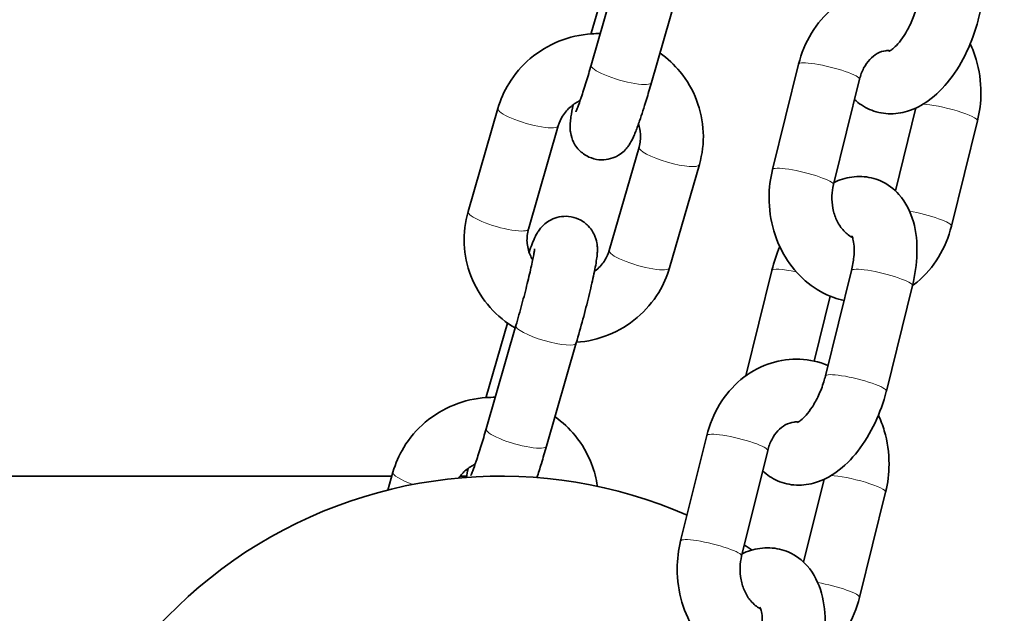
# Model space of a CAD drawing. Units: millimetres. Extents: x 14360 to 119054, y -11548 to 13341.
# Drawn here: x 18311 to 18405, y 12207 to 12264 of the extents above; entities that cross this region are included whole.
import ezdxf

# ---------------------------------------------------------------- set-up
doc = ezdxf.new("R2010")
doc.units = ezdxf.units.MM
doc.header["$LTSCALE"] = 50
doc.layers.add('Visible (ISO)', color=7, linetype='Continuous', lineweight=35)
doc.layers.add('Visible Narrow (ISO)', color=7, linetype='Continuous', lineweight=15)

msp = doc.modelspace()

# ---------------------------------------------------------------- linework, layer by layer
at = {"layer": 'Visible (ISO)'}
for p, q in [((18402.501, 12263.644), (18404.992, 12273.716)), ((18367.561, 12269.412), (18365.524, 12262.355)), ((18365.524, 12259.306), (18368.371, 12269.17)), ((18371.288, 12257.642), (18374.136, 12267.506)), ((18382.846, 12249.318), (18385.337, 12259.39)), ((18388.671, 12247.878), (18391.162, 12257.949)), ((18356.617, 12255.168), (18353.769, 12245.304)), ((18396.551, 12255.213), (18394.591, 12247.288)), ((18402.43, 12253.991), (18399.939, 12243.92)), ((18362.381, 12253.504), (18359.534, 12243.64)), ((18367.244, 12241.598), (18370.092, 12251.462)), ((18373.009, 12239.934), (18375.856, 12249.798)), ((18382.775, 12239.665), (18380.286, 12229.604)), ((18387.9, 12229.594), (18390.391, 12239.665)), ((18393.725, 12228.153), (18396.215, 12238.225)), ((18388.351, 12237.221), (18386.816, 12231.014)), ((18357.527, 12234.653), (18355.49, 12227.596)), ((18355.49, 12224.547), (18358.337, 12234.411)), ((18361.254, 12222.883), (18364.102, 12232.747)), ((18374.07, 12213.827), (18376.56, 12223.899)), ((18379.894, 12212.387), (18382.385, 12222.459)), ((18346.471, 12220.022), (18256.866, 12220.022)), ((18346.582, 12220.409), (18346.088, 12218.695)), ((18353.62, 12220.022), (18353.002, 12220.022)), ((18387.774, 12219.722), (18385.814, 12211.798)), ((18393.653, 12218.501), (18391.162, 12208.429))]:
    msp.add_line(p, q, dxfattribs=at)
for start, end in [(66.37339, 180), (57.26309, 58.40585)]:
    msp.add_arc((18356.866, 12175.572), 44.45, start, end, dxfattribs=at)
for points, knots in [([(18385.337, 12259.39), (18385.597, 12260.441), (18386.012, 12261.451), (18387.117, 12263.263), (18387.801, 12264.07), (18389.363, 12265.369), (18390.229, 12265.875), (18392.038, 12266.528), (18392.972, 12266.693), (18394.819, 12266.688), (18395.729, 12266.525), (18396.7, 12266.178), (18396.813, 12266.134), (18396.925, 12266.088)], [0, 0, 0, 0, 0.342141, 0.342141, 0.674855, 0.674855, 0.989862, 0.989862, 1.286664, 1.286664, 1.576154, 1.576154, 1.614728, 1.614728, 1.614728, 1.614728]), ([(18393.974, 12260.634), (18393.974, 12260.634), (18393.997, 12260.641), (18394.105, 12260.696), (18394.213, 12260.762), (18394.483, 12260.98), (18394.649, 12261.136), (18395.014, 12261.549), (18395.217, 12261.815), (18395.627, 12262.447), (18395.833, 12262.82), (18396.213, 12263.635), (18396.385, 12264.081), (18396.58, 12264.715), (18396.631, 12264.9), (18396.677, 12265.084)], [4.903092, 4.903092, 4.903092, 4.903092, 5.034184, 5.034184, 5.230997, 5.230997, 5.438552, 5.438552, 5.667296, 5.667296, 5.91564, 5.91564, 6.17605, 6.17605, 6.283185, 6.283185, 6.283185, 6.283185]), ([(18390.685, 12256.021), (18391.09, 12255.639), (18391.572, 12255.309), (18392.674, 12254.821), (18393.295, 12254.68), (18394.547, 12254.627), (18395.172, 12254.724), (18396.473, 12255.126), (18397.123, 12255.475), (18398.49, 12256.45), (18399.167, 12257.133), (18400.411, 12258.721), (18400.966, 12259.641), (18401.874, 12261.568), (18402.232, 12262.571), (18402.492, 12263.608), (18402.497, 12263.626), (18402.501, 12263.644)], [4.303271, 4.303271, 4.303271, 4.303271, 4.489679, 4.489679, 4.688444, 4.688444, 4.899855, 4.899855, 5.168699, 5.168699, 5.525814, 5.525814, 5.907156, 5.907156, 6.276589, 6.276589, 6.283185, 6.283185, 6.283185, 6.283185]), ([(18366.392, 12262.314), (18366.113, 12262.318), (18365.834, 12262.311), (18364.487, 12262.221), (18363.429, 12261.979), (18361.446, 12261.177), (18360.52, 12260.619), (18358.897, 12259.244), (18358.199, 12258.428), (18357.204, 12256.788), (18356.855, 12255.994), (18356.617, 12255.168)], [4.97136, 4.97136, 4.97136, 4.97136, 5.055603, 5.055603, 5.379453, 5.379453, 5.702267, 5.702267, 6.022922, 6.022922, 6.283185, 6.283185, 6.283185, 6.283185]), ([(18401.745, 12261.34), (18401.967, 12260.86), (18402.154, 12260.363), (18402.608, 12258.819), (18402.76, 12257.736), (18402.754, 12255.756), (18402.644, 12254.86), (18402.43, 12253.991)], [2.3499566, 2.3499566, 2.3499566, 2.3499566, 2.5175916, 2.5175916, 2.858875, 2.858875, 3.1415927, 3.1415927, 3.1415927, 3.1415927]), ([(18375.856, 12249.798), (18376.146, 12250.803), (18376.273, 12251.854), (18376.183, 12253.941), (18375.967, 12254.976), (18375.219, 12256.929), (18374.685, 12257.845), (18373.464, 12259.335), (18372.815, 12259.939), (18372.099, 12260.449)], [3.141593, 3.141593, 3.141593, 3.141593, 3.458215, 3.458215, 3.774228, 3.774228, 4.091265, 4.091265, 4.357188, 4.357188, 4.357188, 4.357188]), ([(18391.162, 12257.949), (18391.255, 12258.327), (18391.39, 12258.682), (18391.722, 12259.32), (18391.921, 12259.6), (18392.359, 12260.077), (18392.6, 12260.266), (18393.125, 12260.564), (18393.404, 12260.65), (18393.81, 12260.694), (18393.941, 12260.694), (18394.073, 12260.681)], [6.283185, 6.283185, 6.283185, 6.283185, 6.552442, 6.552442, 6.82764, 6.82764, 7.122641, 7.122641, 7.477997, 7.477997, 7.650003, 7.650003, 7.650003, 7.650003]), ([(18364.058, 12254.841), (18364.058, 12254.841), (18364.071, 12254.869), (18364.125, 12254.991), (18364.178, 12255.122), (18364.332, 12255.529), (18364.444, 12255.844), (18364.715, 12256.647), (18364.878, 12257.155), (18365.203, 12258.211), (18365.363, 12258.75), (18365.524, 12259.306)], [2.074577, 2.074577, 2.074577, 2.074577, 2.172419, 2.172419, 2.343717, 2.343717, 2.590289, 2.590289, 2.880621, 2.880621, 3.141593, 3.141593, 3.141593, 3.141593]), ([(18363.792, 12255.516), (18363.705, 12255.083), (18363.636, 12254.704), (18363.557, 12254.151), (18363.533, 12253.958), (18363.51, 12253.608), (18363.503, 12253.468), (18363.514, 12253.178), (18363.521, 12253.065), (18363.566, 12252.736), (18363.598, 12252.506), (18363.856, 12251.881), (18364.018, 12251.544), (18364.613, 12250.933), (18364.924, 12250.692), (18365.604, 12250.384), (18365.939, 12250.294), (18366.585, 12250.231), (18366.893, 12250.255), (18367.473, 12250.372), (18367.727, 12250.474), (18368.205, 12250.716), (18368.389, 12250.856), (18368.723, 12251.139), (18368.839, 12251.271), (18369.05, 12251.526), (18369.124, 12251.637), (18369.295, 12251.905), (18369.363, 12252.034), (18369.492, 12252.293), (18369.55, 12252.42), (18369.665, 12252.686), (18369.721, 12252.825), (18369.838, 12253.123), (18369.898, 12253.282), (18370.02, 12253.618), (18370.083, 12253.796), (18370.35, 12254.569), (18370.57, 12255.252), (18370.96, 12256.522), (18371.124, 12257.074), (18371.288, 12257.642)], [1.078653, 1.078653, 1.078653, 1.078653, 1.345398, 1.345398, 1.502477, 1.502477, 1.59648, 1.59648, 1.645496, 1.645496, 1.706251, 1.706251, 1.7477, 1.7477, 1.772964, 1.772964, 1.792505, 1.792505, 1.81213, 1.81213, 1.835838, 1.835838, 1.868498, 1.868498, 1.91307, 1.91307, 1.971155, 1.971155, 2.072645, 2.072645, 2.182108, 2.182108, 2.295754, 2.295754, 2.411572, 2.411572, 2.526952, 2.526952, 2.88931, 2.88931, 3.141593, 3.141593, 3.141593, 3.141593]), ([(18364.469, 12255.92), (18364.152, 12255.771), (18363.857, 12255.581), (18363.275, 12255.091), (18363.004, 12254.775), (18362.612, 12254.138), (18362.474, 12253.827), (18362.381, 12253.504)], [5.4376622, 5.4376622, 5.4376622, 5.4376622, 5.699745, 5.699745, 6.016746, 6.016746, 6.2831853, 6.2831853, 6.2831853, 6.2831853]), ([(18370.092, 12251.462), (18370.209, 12251.867), (18370.255, 12252.288), (18370.21, 12253.034), (18370.146, 12253.359), (18370.039, 12253.673)], [3.1415927, 3.1415927, 3.1415927, 3.1415927, 3.4755959, 3.4755959, 3.7375905, 3.7375905, 3.7375905, 3.7375905]), ([(18389.683, 12236.805), (18389.347, 12236.879), (18389.015, 12236.975), (18387.812, 12237.405), (18386.992, 12237.87), (18385.494, 12239.062), (18384.827, 12239.802), (18383.707, 12241.491), (18383.268, 12242.45), (18382.668, 12244.49), (18382.516, 12245.573), (18382.522, 12247.553), (18382.632, 12248.449), (18382.846, 12249.318)], [4.608143, 4.608143, 4.608143, 4.608143, 4.717746, 4.717746, 5.01444, 5.01444, 5.328168, 5.328168, 5.659184, 5.659184, 6.000468, 6.000468, 6.283185, 6.283185, 6.283185, 6.283185]), ([(18396.215, 12238.225), (18396.467, 12239.243), (18396.616, 12240.273), (18396.674, 12242.327), (18396.578, 12243.349), (18396.042, 12245.256), (18395.621, 12246.161), (18394.459, 12247.47), (18393.859, 12247.932), (18392.602, 12248.488), (18391.981, 12248.629), (18390.729, 12248.682), (18390.104, 12248.585), (18389.251, 12248.322), (18388.983, 12248.216), (18388.725, 12248.096)], [6.283185, 6.283185, 6.283185, 6.283185, 6.652359, 6.652359, 7.032963, 7.032963, 7.390566, 7.390566, 7.631271, 7.631271, 7.830037, 7.830037, 8.041448, 8.041448, 8.144762, 8.144762, 8.144762, 8.144762]), ([(18390.485, 12242.836), (18390.463, 12242.847), (18390.44, 12242.858), (18390.125, 12243.024), (18389.824, 12243.26), (18389.33, 12243.843), (18389.128, 12244.157), (18388.811, 12244.85), (18388.69, 12245.224), (18388.54, 12246.003), (18388.508, 12246.407), (18388.535, 12247.173), (18388.586, 12247.535), (18388.671, 12247.878)], [4.813341, 4.813341, 4.813341, 4.813341, 4.841259, 4.841259, 5.20629, 5.20629, 5.496856, 5.496856, 5.770127, 5.770127, 6.03886, 6.03886, 6.283185, 6.283185, 6.283185, 6.283185]), ([(18353.769, 12245.304), (18353.479, 12244.299), (18353.353, 12243.248), (18353.443, 12241.161), (18353.658, 12240.126), (18354.406, 12238.174), (18354.94, 12237.257), (18356.274, 12235.631), (18357.074, 12234.924), (18358.066, 12234.295), (18358.167, 12234.233), (18358.269, 12234.174)], [0, 0, 0, 0, 0.316623, 0.316623, 0.632635, 0.632635, 0.949672, 0.949672, 1.268908, 1.268908, 1.304655, 1.304655, 1.304655, 1.304655]), ([(18364.102, 12232.747), (18364.316, 12233.488), (18364.529, 12234.255), (18364.933, 12235.765), (18365.123, 12236.507), (18365.466, 12237.907), (18365.617, 12238.562), (18365.873, 12239.759), (18365.973, 12240.283), (18366.069, 12240.952), (18366.092, 12241.144), (18366.116, 12241.495), (18366.122, 12241.634), (18366.112, 12241.924), (18366.105, 12242.037), (18366.059, 12242.366), (18366.027, 12242.597), (18365.77, 12243.221), (18365.607, 12243.558), (18365.013, 12244.169), (18364.701, 12244.41), (18364.022, 12244.719), (18363.687, 12244.808), (18363.04, 12244.871), (18362.732, 12244.847), (18362.152, 12244.73), (18361.899, 12244.628), (18361.421, 12244.386), (18361.237, 12244.247), (18360.902, 12243.963), (18360.786, 12243.831), (18360.576, 12243.576), (18360.501, 12243.465), (18360.33, 12243.198), (18360.263, 12243.068), (18359.961, 12242.466), (18359.797, 12242.022), (18359.587, 12241.43)], [3.141593, 3.141593, 3.141593, 3.141593, 3.470612, 3.470612, 3.798965, 3.798965, 4.132057, 4.132057, 4.48699, 4.48699, 4.64407, 4.64407, 4.738072, 4.738072, 4.787089, 4.787089, 4.847844, 4.847844, 4.889292, 4.889292, 4.914556, 4.914556, 4.934097, 4.934097, 4.953722, 4.953722, 4.977431, 4.977431, 5.010091, 5.010091, 5.054663, 5.054663, 5.112748, 5.112748, 5.214238, 5.214238, 5.602875, 5.602875, 5.602875, 5.602875]), ([(18359.534, 12243.64), (18359.417, 12243.235), (18359.37, 12242.814), (18359.421, 12241.975), (18359.52, 12241.557), (18359.759, 12241.001), (18359.841, 12240.841), (18359.935, 12240.688)], [6.2831853, 6.2831853, 6.2831853, 6.2831853, 6.6171886, 6.6171886, 6.9540716, 6.9540716, 7.0944194, 7.0944194, 7.0944194, 7.0944194]), ([(18399.939, 12243.92), (18399.679, 12242.868), (18399.264, 12241.858), (18398.159, 12240.046), (18397.475, 12239.239), (18396.523, 12238.448), (18396.37, 12238.329), (18396.213, 12238.214)], [3.1415927, 3.1415927, 3.1415927, 3.1415927, 3.4837339, 3.4837339, 3.8164478, 3.8164478, 3.8783763, 3.8783763, 3.8783763, 3.8783763]), ([(18390.391, 12239.665), (18390.502, 12240.113), (18390.577, 12240.554), (18390.653, 12241.349), (18390.658, 12241.706), (18390.618, 12242.283), (18390.578, 12242.512), (18390.495, 12242.826), (18390.452, 12242.922), (18390.423, 12242.979), (18390.418, 12242.986), (18390.418, 12242.986)], [0, 0, 0, 0, 0.260551, 0.260551, 0.508394, 0.508394, 0.734474, 0.734474, 0.938053, 0.938053, 1.017525, 1.017525, 1.017525, 1.017525]), ([(18358.337, 12234.411), (18358.529, 12235.075), (18358.721, 12235.764), (18359.086, 12237.124), (18359.26, 12237.796), (18359.568, 12239.04), (18359.703, 12239.615), (18359.917, 12240.588), (18359.998, 12240.994), (18360.072, 12241.417), (18360.089, 12241.523), (18360.11, 12241.668), (18360.116, 12241.716), (18360.119, 12241.752), (18360.12, 12241.759), (18360.12, 12241.759)], [3.141593, 3.141593, 3.141593, 3.141593, 3.452594, 3.452594, 3.764324, 3.764324, 4.072283, 4.072283, 4.366428, 4.366428, 4.489128, 4.489128, 4.587102, 4.587102, 4.631681, 4.631681, 4.631681, 4.631681]), ([(18365.833, 12239.586), (18365.901, 12239.637), (18365.968, 12239.689), (18366.35, 12240.012), (18366.622, 12240.327), (18367.013, 12240.964), (18367.151, 12241.276), (18367.244, 12241.598)], [8.7772479, 8.7772479, 8.7772479, 8.7772479, 8.8413376, 8.8413376, 9.1583387, 9.1583387, 9.424778, 9.424778, 9.424778, 9.424778]), ([(18383.531, 12241.97), (18383.23, 12241.239), (18382.98, 12240.484), (18382.784, 12239.702), (18382.779, 12239.683), (18382.775, 12239.665)], [9.1409964, 9.1409964, 9.1409964, 9.1409964, 9.418182, 9.418182, 9.424778, 9.424778, 9.424778, 9.424778]), ([(18364.121, 12232.813), (18365.173, 12232.889), (18366.212, 12233.13), (18368.18, 12233.925), (18369.106, 12234.483), (18370.728, 12235.859), (18371.426, 12236.674), (18372.422, 12238.315), (18372.771, 12239.109), (18373.009, 12239.934)], [1.919205, 1.919205, 1.919205, 1.919205, 2.237861, 2.237861, 2.560674, 2.560674, 2.881329, 2.881329, 3.141593, 3.141593, 3.141593, 3.141593]), ([(18376.56, 12223.899), (18376.82, 12224.95), (18377.235, 12225.961), (18378.341, 12227.773), (18379.025, 12228.579), (18380.586, 12229.878), (18381.452, 12230.384), (18383.261, 12231.037), (18384.195, 12231.203), (18386.042, 12231.197), (18386.952, 12231.035), (18387.923, 12230.687), (18388.036, 12230.644), (18388.148, 12230.598)], [0, 0, 0, 0, 0.342141, 0.342141, 0.674855, 0.674855, 0.989862, 0.989862, 1.286664, 1.286664, 1.576154, 1.576154, 1.614728, 1.614728, 1.614728, 1.614728]), ([(18385.197, 12225.143), (18385.197, 12225.143), (18385.221, 12225.151), (18385.328, 12225.206), (18385.436, 12225.272), (18385.706, 12225.49), (18385.872, 12225.646), (18386.238, 12226.059), (18386.44, 12226.324), (18386.85, 12226.956), (18387.056, 12227.329), (18387.436, 12228.145), (18387.608, 12228.59), (18387.803, 12229.224), (18387.855, 12229.409), (18387.9, 12229.594)], [4.903092, 4.903092, 4.903092, 4.903092, 5.034184, 5.034184, 5.230997, 5.230997, 5.438552, 5.438552, 5.667296, 5.667296, 5.91564, 5.91564, 6.17605, 6.17605, 6.283185, 6.283185, 6.283185, 6.283185]), ([(18356.358, 12227.555), (18356.079, 12227.559), (18355.8, 12227.552), (18354.453, 12227.462), (18353.395, 12227.22), (18351.412, 12226.419), (18350.486, 12225.86), (18348.863, 12224.485), (18348.165, 12223.669), (18347.17, 12222.029), (18346.821, 12221.235), (18346.582, 12220.409)], [4.97136, 4.97136, 4.97136, 4.97136, 5.055603, 5.055603, 5.379453, 5.379453, 5.702267, 5.702267, 6.022922, 6.022922, 6.283185, 6.283185, 6.283185, 6.283185]), ([(18381.908, 12220.53), (18382.313, 12220.149), (18382.795, 12219.818), (18383.897, 12219.33), (18384.518, 12219.19), (18385.77, 12219.136), (18386.395, 12219.233), (18387.696, 12219.635), (18388.346, 12219.984), (18389.713, 12220.959), (18390.39, 12221.642), (18391.635, 12223.23), (18392.189, 12224.15), (18393.097, 12226.077), (18393.456, 12227.081), (18393.716, 12228.117), (18393.72, 12228.135), (18393.725, 12228.153)], [4.303271, 4.303271, 4.303271, 4.303271, 4.489679, 4.489679, 4.688444, 4.688444, 4.899855, 4.899855, 5.168699, 5.168699, 5.525814, 5.525814, 5.907156, 5.907156, 6.276589, 6.276589, 6.283185, 6.283185, 6.283185, 6.283185]), ([(18366.111, 12219.05), (18366.01, 12219.782), (18365.824, 12220.502), (18365.185, 12222.17), (18364.651, 12223.086), (18363.43, 12224.576), (18362.781, 12225.18), (18362.065, 12225.69)], [3.5504536, 3.5504536, 3.5504536, 3.5504536, 3.7742276, 3.7742276, 4.0912651, 4.0912651, 4.3571882, 4.3571882, 4.3571882, 4.3571882]), ([(18392.968, 12225.849), (18393.191, 12225.37), (18393.377, 12224.873), (18393.832, 12223.329), (18393.984, 12222.245), (18393.977, 12220.266), (18393.868, 12219.369), (18393.653, 12218.501)], [2.3499566, 2.3499566, 2.3499566, 2.3499566, 2.5175916, 2.5175916, 2.858875, 2.858875, 3.1415927, 3.1415927, 3.1415927, 3.1415927]), ([(18382.385, 12222.459), (18382.478, 12222.837), (18382.613, 12223.192), (18382.946, 12223.829), (18383.144, 12224.11), (18383.583, 12224.587), (18383.824, 12224.775), (18384.348, 12225.073), (18384.628, 12225.16), (18385.033, 12225.203), (18385.164, 12225.203), (18385.297, 12225.19)], [6.283185, 6.283185, 6.283185, 6.283185, 6.552442, 6.552442, 6.82764, 6.82764, 7.122641, 7.122641, 7.477997, 7.477997, 7.650003, 7.650003, 7.650003, 7.650003]), ([(18354.024, 12220.083), (18354.024, 12220.083), (18354.037, 12220.11), (18354.091, 12220.232), (18354.144, 12220.363), (18354.298, 12220.77), (18354.41, 12221.085), (18354.681, 12221.888), (18354.844, 12222.396), (18355.169, 12223.453), (18355.329, 12223.991), (18355.49, 12224.547)], [2.074577, 2.074577, 2.074577, 2.074577, 2.172419, 2.172419, 2.343717, 2.343717, 2.590289, 2.590289, 2.880621, 2.880621, 3.141593, 3.141593, 3.141593, 3.141593]), ([(18360.336, 12219.886), (18360.474, 12220.305), (18360.618, 12220.76), (18360.926, 12221.763), (18361.09, 12222.315), (18361.254, 12222.883)], [2.6562183, 2.6562183, 2.6562183, 2.6562183, 2.8893105, 2.8893105, 3.1415927, 3.1415927, 3.1415927, 3.1415927]), ([(18354.435, 12221.161), (18354.118, 12221.012), (18353.823, 12220.822), (18353.295, 12220.377), (18353.062, 12220.121), (18352.869, 12219.842)], [5.4376622, 5.4376622, 5.4376622, 5.4376622, 5.699745, 5.699745, 5.9635234, 5.9635234, 5.9635234, 5.9635234]), ([(18380.907, 12201.314), (18380.57, 12201.388), (18380.238, 12201.484), (18379.036, 12201.915), (18378.215, 12202.38), (18376.717, 12203.571), (18376.05, 12204.311), (18374.931, 12206), (18374.491, 12206.96), (18373.891, 12208.999), (18373.739, 12210.083), (18373.745, 12212.062), (18373.855, 12212.959), (18374.07, 12213.827)], [4.608143, 4.608143, 4.608143, 4.608143, 4.717746, 4.717746, 5.01444, 5.01444, 5.328168, 5.328168, 5.659184, 5.659184, 6.000468, 6.000468, 6.283185, 6.283185, 6.283185, 6.283185]), ([(18381.708, 12207.345), (18381.686, 12207.356), (18381.664, 12207.367), (18381.348, 12207.533), (18381.047, 12207.769), (18380.553, 12208.352), (18380.352, 12208.666), (18380.034, 12209.359), (18379.914, 12209.733), (18379.763, 12210.512), (18379.731, 12210.917), (18379.759, 12211.682), (18379.809, 12212.044), (18379.894, 12212.387)], [4.813341, 4.813341, 4.813341, 4.813341, 4.841259, 4.841259, 5.20629, 5.20629, 5.496856, 5.496856, 5.770127, 5.770127, 6.03886, 6.03886, 6.283185, 6.283185, 6.283185, 6.283185]), ([(18387.439, 12202.734), (18387.69, 12203.752), (18387.84, 12204.783), (18387.897, 12206.836), (18387.801, 12207.858), (18387.266, 12209.765), (18386.844, 12210.67), (18385.682, 12211.979), (18385.082, 12212.441), (18383.826, 12212.998), (18383.204, 12213.138), (18381.952, 12213.192), (18381.327, 12213.095), (18380.474, 12212.831), (18380.206, 12212.726), (18379.948, 12212.606)], [6.283185, 6.283185, 6.283185, 6.283185, 6.652359, 6.652359, 7.032963, 7.032963, 7.390566, 7.390566, 7.631271, 7.631271, 7.830037, 7.830037, 8.041448, 8.041448, 8.144762, 8.144762, 8.144762, 8.144762]), ([(18391.162, 12208.429), (18390.902, 12207.378), (18390.488, 12206.367), (18389.382, 12204.555), (18388.698, 12203.749), (18387.746, 12202.957), (18387.593, 12202.838), (18387.436, 12202.724)], [3.1415927, 3.1415927, 3.1415927, 3.1415927, 3.4837339, 3.4837339, 3.8164478, 3.8164478, 3.8783763, 3.8783763, 3.8783763, 3.8783763]), ([(18381.614, 12204.175), (18381.725, 12204.623), (18381.8, 12205.064), (18381.877, 12205.859), (18381.881, 12206.215), (18381.841, 12206.792), (18381.801, 12207.021), (18381.718, 12207.335), (18381.676, 12207.432), (18381.646, 12207.488), (18381.641, 12207.496), (18381.641, 12207.496)], [0, 0, 0, 0, 0.260551, 0.260551, 0.508394, 0.508394, 0.734474, 0.734474, 0.938053, 0.938053, 1.017525, 1.017525, 1.017525, 1.017525])]:
    msp.add_open_spline(points, degree=3, knots=knots, dxfattribs=at)
for points in [[(18365.524, 12262.355), (18365.517, 12262.333), (18365.511, 12262.311), (18365.505, 12262.289)], [(18355.49, 12227.596), (18355.483, 12227.574), (18355.477, 12227.552), (18355.471, 12227.53)], [(18353.758, 12220.757), (18353.696, 12220.448), (18353.643, 12220.164), (18353.599, 12219.902)]]:
    msp.add_open_spline(points, degree=3, dxfattribs=at)
at = {"layer": 'Visible Narrow (ISO)'}
for centre, major_axis, ratio, start_param, end_param in [((18368.406, 12261.523), (-2.882, 0.832), 0.209596, 0, 0.100716), ((18388.249, 12258.669), (2.912, -0.72), 0.153799, 0, 3.141593), ((18368.406, 12258.474), (-2.882, 0.832), 0.209596, 0, 3.141593), ((18359.499, 12254.336), (-2.882, 0.832), 0.209596, 0, 3.141593), ((18399.517, 12254.711), (2.912, -0.72), 0.153799, 0, 2.528816), ((18372.974, 12250.63), (2.882, -0.832), 0.209596, 3.141593, 6.283185), ((18385.759, 12248.598), (2.912, -0.72), 0.153799, 0, 3.141593), ((18356.651, 12244.472), (-2.882, 0.832), 0.209596, 0, 3.141593), ((18397.027, 12244.64), (2.912, -0.72), 0.153799, 0, 1.990511), ((18370.127, 12240.766), (-2.882, 0.832), 0.209596, 0, 3.141593), ((18385.687, 12238.945), (-2.912, 0.72), 0.153799, 4.951408, 6.283185), ((18393.303, 12238.945), (2.912, -0.72), 0.153799, 0, 3.141593), ((18361.219, 12233.579), (2.882, -0.832), 0.209596, 3.141593, 6.283185), ((18383.196, 12228.873), (-2.912, 0.72), 0.153799, 6.047702, 6.257137), ((18390.812, 12228.873), (2.912, -0.72), 0.153799, 0, 3.141593), ((18358.372, 12226.764), (-2.882, 0.832), 0.209596, 0, 0.100716), ((18358.372, 12223.715), (-2.882, 0.832), 0.209596, 0, 3.141593), ((18379.473, 12223.179), (2.912, -0.72), 0.153799, 0, 3.141593), ((18349.465, 12219.577), (-2.882, 0.832), 0.209596, 0, 1.289919), ((18390.74, 12219.221), (2.912, -0.72), 0.153799, 0, 2.528816), ((18376.982, 12213.107), (2.912, -0.72), 0.153799, 0, 3.141593), ((18388.25, 12209.149), (2.912, -0.72), 0.153799, 0, 1.990511)]:
    msp.add_ellipse(centre, major_axis=major_axis, ratio=ratio, start_param=start_param, end_param=end_param, dxfattribs=at)

doc.saveas('drawing.dxf')
